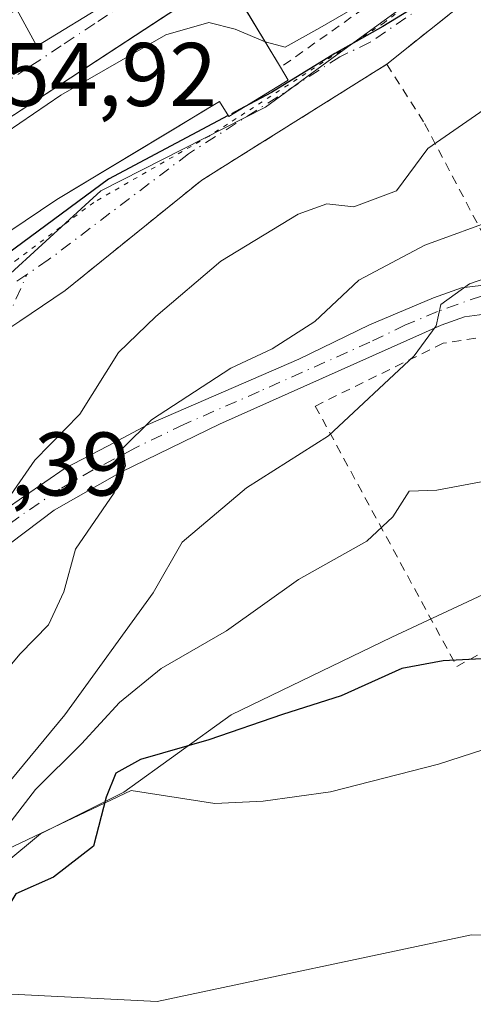
# Model space of a CAD drawing. Units: metres. Extents: x 638288 to 641750, y 4722873 to 4725256.
# Drawn here: x 638714 to 638765, y 4723412 to 4723521 of the extents above; entities that cross this region are included whole.
import ezdxf

# ---------------------------------------------------------------- set-up
doc = ezdxf.new("R2010")
doc.units = ezdxf.units.M
doc.header["$MEASUREMENT"] = 0
for name, pattern in [('DGN Style 2', [1.6480167562047852, 0.988810053722871, -0.6592067024819142]), ('DGN Style 3', [2.307223458686699, 1.648016756204785, -0.6592067024819142]), ('DGN Style 4', [2.6384748266838614, 1.318413404963828, -0.6592067024819142, 0.001648016756204785, -0.6592067024819142]), ('DGN Style 5', [1.1536117293433497, 0.4944050268614355, -0.6592067024819142])]:
    doc.linetypes.add(name, pattern=pattern)
for name, color, linetype, lineweight in [('Alambrada', 7, 'DGN Style 2', 0), ('Camino Cxs', 7, 'Continuous', 0), ('Camino eje', 30, 'DGN Style 4', 13), ('Curva de nivel maestra', 30, 'Continuous', 30), ('Curva de nivel maestra oculto', 30, 'DGN Style 3', 30), ('Curva de nivel normal', 30, 'Continuous', 0), ('Edificación Cxs', 1, 'Continuous', 13), ('Espacio natural protegido', 121, 'Continuous', 13), ('Espacio natural protegido CxS', 121, 'Continuous', 0), ('Matorral CxS', 135, 'Continuous', 0), ('Muro lineal', 1, 'DGN Style 3', 13), ('Núcleo urbano CxS', 7, 'Continuous', 0), ('Pastizal CxS', 92, 'Continuous', 0), ('Pista pavimentada eje', 135, 'DGN Style 4', 0), ('Rótulo de punto de cota en terreno', 7, 'Continuous', 0), ('Valla', 7, 'DGN Style 2', 0), ('Vía pecuaria eje', 92, 'DGN Style 5', 0), ('Vía urbana Cxs', 4, 'Continuous', 0), ('Vía urbana eje', 4, 'DGN Style 4', 0)]:
    doc.layers.add(name, color=color, linetype=linetype, lineweight=lineweight)
doc.styles.add('Style-Arial', font='txt')

# ---------------------------------------------------------------- blocks, each defined once
blk = doc.blocks.new('*U11')
at = {"layer": 'Matorral CxS', "color": 135, "linetype": 'Continuous', "lineweight": 0}
blk.add_polyline3d([(638573.0133999997, 4723294.445499999, 425.9008999999933), (638605.1010999996, 4723328.1635, 429.2584999999963), (638645.3481000002, 4723370.585899999, 429.8723000000027), (638685.6836999999, 4723417.797700001, 437.4719999999944), (638693.4749999996, 4723413.845100001, 433.5090999999957), (638729.5165999997, 4723412.0253, 422.1840999999986), (638764.4414999997, 4723419.433700001, 422.5339999999997), (638800.4249, 4723418.375299999, 422.6616000000067), (638846.9917000001, 4723418.375299999, 423.0727999999945), (638908.3750999998, 4723419.433700001, 422.7887999999948), (638970.8169, 4723435.308700001, 423.3819999999978), (639018.4420999996, 4723462.825300001, 423.8757999999943), (639027.9671, 4723491.4005, 424.3626999999979), (639029.0256000003, 4723534.792300001, 427.6193999999959)], dxfattribs=at)
blk = doc.blocks.new('*U22')
at = {"layer": 'Vía urbana Cxs', "color": 4, "linetype": 'Continuous', "lineweight": 0}
for points in [[(638790.7801000001, 4723544.6501, 456.0295999999944), (638755.0301000001, 4723516.130100001, 449.8222999999998), (638739.3679000001, 4723506.316500001, 451.1154999999999), (638734.4901000002, 4723503.2601, 450.422000000006), (638719.3201000001, 4723491.0101, 449.2391000000061), (638714.2625000002, 4723487.5941, 449.3885000000009), (638712.1782999998, 4723486.1865, 448.9526999999944), (638710.0943, 4723484.778899999, 448.9955000000046), (638709.4001000002, 4723484.3101, 449.0044999999955), (638705.6700999998, 4723481.6601, 449.0247999999993), (638697.3740999997, 4723464.318800001, 448.8184000000037), (638695.1303000003, 4723459.628500001, 447.9572999999946), (638688.7301000003, 4723446.2501, 449.2038999999932), (638686.1901000004, 4723448.280099999, 449.2820999999968), (638680.5701000001, 4723441.5601, 449.5866999999998), (638670.9101, 4723431.940099999, 448.734500000006), (638667.6001000004, 4723428.440099999, 448.797000000006), (638659.4401000004, 4723421.710100001, 448.965400000001), (638639.9200999998, 4723408.800100001, 452.4636000000028), (638625.7801000001, 4723403.880100001, 449.477899999998), (638622.8300999999, 4723402.610099999, 448.2810000000027), (638595.6501000002, 4723392.520099999, 449.8469000000041), (638572.1700999998, 4723386.4301, 444.8108999999968), (638557.9001000002, 4723382.5101, 444.8819999999978)], [(638672.8101000005, 4723522.380100001, 466.3989000000002), (638673.0701000001, 4723521.0801, 468.1040000000066), (638660.2801000001, 4723513.7601, 463.6875), (638670.1001000004, 4723496.6601, 462.9045000000042), (638673.8201000001, 4723499.360099999, 467.9646999999969), (638675.5100999996, 4723496.720100001, 462.1190999999963), (638681.1135999998, 4723500.26, 463.0834000000032), (638686.1001000004, 4723503.4101, 461.4208999999974), (638685.2100999998, 4723505.7301, 466.5956000000006), (638700.0701000001, 4723514.030099999, 459.1254999999946), (638700.8000999996, 4723512.6601, 458.3209000000061), (638710.5800999999, 4723520.2601, 465.1227000000072), (638713.9401000004, 4723522.2301, 472.3476999999984), (638716.1700999998, 4723518.140100001, 464.0807000000059), (638724.4401000004, 4723523.1601, 466.7400999999954)]]:
    blk.add_polyline3d(points, dxfattribs=at)
blk.add_polyline3d([(638730.1867000004, 4723521.350500001, 461.4646999999969), (638712.6101000002, 4723509.850099999, 459.6460999999982), (638700.1601, 4723500.5101, 457.3999999999942), (638694.7600999996, 4723494.5701, 457.5602000000072), (638688.4730000002, 4723488.851399999, 459.5812000000006), (638682.3701, 4723483.300100001, 456.242499999993), (638685.7100999998, 4723478.5601, 455.7461999999941), (638700.3901000004, 4723488.440099999, 455.7728999999963), (638698.6801000005, 4723490.860099999, 458.4361999999965), (638703.6601, 4723496.0101, 459.4560000000056), (638705.8701, 4723492.710100001, 456.9092999999993), (638718.3901000004, 4723501.090100001, 459.514599999995), (638731.7380999997, 4723509.152000001, 460.2535999999964), (638734.7056, 4723510.944300001, 460.9235999999946), (638736.4700999996, 4723512.0101, 461.991200000004), (638737.4801000003, 4723510.340100001, 458.5727999999945), (638744.1001000004, 4723514.350099999, 457.5960000000051), (638743.2301000003, 4723515.790100001, 459.0473000000056), (638737.5702000001, 4723525.186000001, 459.4815999999992), (638737.1401000004, 4723525.9001, 458.9428000000044), (638734.2769999999, 4723524.026799999, 460.6532000000007)], close=True, dxfattribs=at)

msp = doc.modelspace()

# ---------------------------------------------------------------- linework, layer by layer
at = {"layer": 'Alambrada', "color": 7, "linetype": 'DGN Style 2', "lineweight": 0}
for points in [[(638719.3201000001, 4723491.0101, 449.2391000000061), (638734.4901000002, 4723503.2601, 450.422000000006), (638755.0301000001, 4723516.130100001, 449.8222999999998), (638759.2301000003, 4723509.550100001, 446.8010999999969), (638764.6001000004, 4723499.380100001, 442.4529999999941), (638767.5100999996, 4723494.0101, 437.6784000000043)], [(638762.8000999996, 4723449.2501, 432.7684000000008), (638782.3901000004, 4723459.7401, 429.7553999999946), (638774.9200999998, 4723481.850099999, 431.270399999994), (638772.8701, 4723485.050100001, 432.1509999999981), (638768.1700999998, 4723486.220100001, 433.8712999999989), (638761.3000999996, 4723485.140100001, 436.8983000000007), (638747.0900999998, 4723478.1601, 439.709799999997), (638762.8000999996, 4723449.2501, 432.7684000000008)]]:
    msp.add_polyline3d(points, dxfattribs=at)
at = {"layer": 'Camino Cxs', "color": 7, "linetype": 'Continuous', "lineweight": 0}
for points in [[(638704.6708000004, 4723459.0241, 447.5377000000008), (638705.2901, 4723460.0601, 447.2485000000015), (638706.5020000003, 4723461.5869, 446.5815000000002), (638707.0601000005, 4723462.290100001, 446.0920999999944), (638710.2301000003, 4723465.050100001, 445.4174999999959), (638719.3000999996, 4723471.270099999, 444.186400000006), (638724.0000999998, 4723473.720100001, 443.1777000000002), (638728.5401, 4723476.110099999, 442.5411000000022), (638745.2500999998, 4723483.380100001, 439.4493999999977), (638753.1300999997, 4723487.200099999, 437.4977999999974), (638760.2401000002, 4723490.200099999, 437.0305999999982), (638763.3400999998, 4723491.300100001, 436.5378999999957), (638771.6201, 4723492.300100001, 435.7703000000038), (638781.3223000001, 4723492.3455, 433.5635000000038)], [(638710.2301000003, 4723465.050100001, 445.4174999999959), (638719.3000999996, 4723471.270099999, 444.186400000006), (638724.0000999998, 4723473.720100001, 443.1777000000002), (638728.5401, 4723476.110099999, 442.5411000000022), (638745.2500999998, 4723483.380100001, 439.4493999999977), (638753.1300999997, 4723487.200099999, 437.4977999999974), (638760.2401000002, 4723490.200099999, 437.0305999999982), (638763.3400999998, 4723491.300100001, 436.5378999999957), (638771.6201, 4723492.300100001, 435.7703000000038)], [(638781.6654000003, 4723489.2028, 432.5813999999955), (638779.6234999998, 4723489.239900001, 432.5277999999962), (638765.3201000001, 4723488.300100001, 435.311400000006), (638763.6601, 4723488.0801, 435.724000000002), (638761.0900999998, 4723487.1501, 436.2397999999957), (638736.4600999998, 4723476.1501, 439.6438999999955), (638725.5701000001, 4723470.870100001, 441.8383000000031), (638718.1001000004, 4723466.600099999, 442.7991000000038), (638711.5201000003, 4723461.6801, 445.0072999999975), (638708.2401000002, 4723458.9801, 449.0758999999962), (638707.3531, 4723457.977600001, 450.5105999999942), (638706.5500999996, 4723457.0701, 450.0941000000021), (638704.9700999996, 4723454.620100001, 448.0681999999942), (638704.7805000005, 4723454.1283, 447.8123999999953)], [(638765.3201000001, 4723488.300100001, 435.311400000006), (638763.6601, 4723488.0801, 435.724000000002), (638761.0900999998, 4723487.1501, 436.2397999999957), (638736.4600999998, 4723476.1501, 439.6438999999955), (638725.5701000001, 4723470.870100001, 441.8383000000031), (638718.1001000004, 4723466.600099999, 442.7991000000038), (638711.5201000003, 4723461.6801, 445.0072999999975)]]:
    msp.add_polyline3d(points, dxfattribs=at)
at = {"layer": 'Camino eje', "color": 30, "linetype": 'DGN Style 4', "lineweight": 13}
msp.add_polyline3d([(638794.3202999998, 4723490.831499999, 432.3735000000015), (638792.1741000004, 4723490.887900001, 432.6532000000007), (638769.3548999998, 4723490.634500001, 435.3120000000054), (638765.5516999997, 4723490.380899999, 435.9622999999993), (638760.6651, 4723488.675100001, 436.4937000000064), (638757.1101000002, 4723487.175100001, 436.7502999999998), (638753.1700999998, 4723485.265100001, 437.8833000000013), (638740.8551000003, 4723479.765100001, 440.0993000000017), (638732.5000999998, 4723476.130100001, 440.3139999999985), (638727.0551000005, 4723473.4901, 441.8904999999941), (638724.7851, 4723472.295100001, 442.2137999999978), (638722.4351000005, 4723471.0701, 442.8613000000041), (638718.7001, 4723468.9351, 443.4660000000004), (638714.1651, 4723465.825099999, 444.4581999999937), (638710.8750999998, 4723463.3651, 444.9235000000045), (638709.2901, 4723461.985099999, 445.7544999999955), (638707.6501000002, 4723460.6351, 447.8176999999997), (638706.7651000004, 4723459.520099999, 448.5773000000045), (638705.9200999998, 4723458.565099999, 448.7973999999958), (638704.2851, 4723455.8301, 447.7859999999928), (638703.4951, 4723454.6051, 446.9458000000013)], dxfattribs=at)
at = {"layer": 'Curva de nivel maestra', "color": 30, "linetype": 'Continuous', "lineweight": 30, "flags": 128}
for points, elevation in [([(638763.5300000003, 4723525.790100001), (638754.5999999996, 4723520.3101), (638749.2699999996, 4723517.3101), (638742.2300000006, 4723513.0001), (638739.2490999997, 4723511.411699999)], 450), ([(638737.4210000001, 4723510.4376), (638724.1200000001, 4723503.350099999), (638706.75, 4723490.540100001), (638696.0999999996, 4723479.170100001), (638693.2800000003, 4723473.520099999), (638688.5199999996, 4723465.9301), (638683.6100000005, 4723455.0801), (638678.5099999999, 4723446.530099999), (638675.0700000003, 4723443.640100001), (638670.9500000002, 4723441.350099999), (638665.6100000005, 4723437.4901), (638664.9327999996, 4723437.124399999)], 450), ([(638765.5999999996, 4723450.100099999), (638761.2800000003, 4723449.880100001), (638756.7100000001, 4723449.0001), (638749.9699999997, 4723445.9801), (638743.4699999997, 4723443.890100001), (638735.2599999999, 4723441.090100001), (638727.6799999997, 4723438.9001), (638724.9400000004, 4723437.390100001), (638723.8600000005, 4723434.710100001), (638722.4500000002, 4723429.280099999), (638718, 4723425.8301), (638713.8300000001, 4723423.9901), (638712.2000000002, 4723421.300100001), (638711.0999999996, 4723417.870100001), (638707.3600000005, 4723415.0801), (638702.9800000006, 4723410.890100001)], 425)]:
    msp.add_lwpolyline(points, dxfattribs=dict(at, elevation=elevation))
at = {"layer": 'Curva de nivel maestra oculto', "color": 30, "linetype": 'DGN Style 3', "lineweight": 30, "elevation": 450, "flags": 128}
msp.add_lwpolyline([(638739.2490999997, 4723511.411699999), (638737.4210000001, 4723510.4376)], dxfattribs=at)
at = {"layer": 'Curva de nivel normal', "color": 30, "linetype": 'Continuous', "lineweight": 0, "flags": 128}
for points, elevation in [([(638741.5140000005, 4723518.638800001), (638741.6799999997, 4723518.5701), (638743.7599999999, 4723518.020099999), (638747.5999999996, 4723520.170100001), (638754.0899999999, 4723523.970100001), (638762.5700000003, 4723530.4301), (638762.7197000004, 4723530.619100001)], 455), ([(638708.4247000003, 4723506.710300001), (638708.7999999998, 4723506.4101), (638711.2000000002, 4723507.520099999), (638718.8200000003, 4723512.700099999), (638730.4800000006, 4723519.380100001), (638735.2599999999, 4723520.780099999), (638738.2000000002, 4723520.0101), (638741.5140000005, 4723518.638800001)], 455), ([(638690.4495000001, 4723445.0449), (638691.0599999997, 4723447.280099999), (638698.8200000003, 4723462.600099999), (638701.8799999999, 4723465.220100001), (638706.3399999999, 4723465.2601), (638710.7800000003, 4723467.050100001), (638713.2800000003, 4723468.3101), (638715.9400000004, 4723472.1601), (638720.9400000004, 4723477.2501), (638725.2400000002, 4723484.120100001), (638729.4000000004, 4723488.120100001), (638736.6100000005, 4723494.2401), (638745.1900000004, 4723499.4801), (638748.3899999997, 4723500.630100001), (638751.3799999999, 4723500.290100001), (638756.1200000001, 4723502.0701), (638759.5899999999, 4723506.780099999), (638766.8200000003, 4723511.780099999), (638769.9533000002, 4723514.595799999)], 445), ([(638708.8600000005, 4723444.1801), (638714.3300000001, 4723450.640100001), (638717.4600000001, 4723453.850099999), (638719.1799999997, 4723457.540100001), (638720.4500000002, 4723462.2501), (638724.75, 4723468.540100001), (638726, 4723471.5101), (638725.7199999997, 4723473.5001), (638728.9199999999, 4723476.630100001), (638737.7000000002, 4723482.380100001), (638742.3099999997, 4723484.520099999), (638747.0300000003, 4723487.550100001), (638751.9400000004, 4723492.140100001), (638759.2699999996, 4723496.030099999), (638767.5999999996, 4723499.0801)], 440), ([(638683.6200000001, 4723408.7401), (638689.3200000003, 4723413.620100001), (638693.6900000004, 4723417.950099999), (638699.6299999999, 4723422.0601), (638706.4199999999, 4723427.880100001), (638712.3899999997, 4723435.520099999), (638719.29, 4723443.850099999), (638729.0800000001, 4723457.4101), (638732.29, 4723463.0601), (638739.4699999997, 4723469.090100001), (638748.5499999998, 4723474.850099999), (638758.0800000001, 4723483.7401), (638760.5099999999, 4723487.0801), (638761.0499999998, 4723489.440099999), (638764.2300000006, 4723491.7401), (638771.2400000002, 4723494.1801)], 435), ([(638692.8399999999, 4723408.2401), (638697.5999999996, 4723415.140100001), (638703.2699999996, 4723420.390100001), (638709.4600000001, 4723427.100099999), (638716.0099999999, 4723435.5701), (638721.1399999997, 4723440.630100001), (638725.3399999999, 4723445.2401), (638729.9600000001, 4723449.020099999), (638737.2300000006, 4723453.1801), (638745.2400000002, 4723458.9001), (638752.8099999997, 4723463.1501), (638755.7199999997, 4723465.860099999), (638757.5199999996, 4723468.700099999), (638760.5999999996, 4723468.8101), (638765.9199999999, 4723469.840100001)], 430)]:
    msp.add_lwpolyline(points, dxfattribs=dict(at, elevation=elevation))
at = {"layer": 'Edificación Cxs', "color": 1, "linetype": 'Continuous', "lineweight": 13, "elevation": 473.3059000000064, "flags": 128}
msp.add_lwpolyline([(638724.4401000004, 4723523.1601), (638716.1700999998, 4723518.140100001), (638713.9401000004, 4723522.2301), (638710.5800999999, 4723520.2601), (638705.5853000004, 4723529.250700001)], dxfattribs=at)
at = {"layer": 'Edificación Cxs', "color": 1, "linetype": 'Continuous', "lineweight": 13, "elevation": 461.9912000000039, "flags": 128}
msp.add_lwpolyline([(638744.1001000004, 4723514.350099999), (638737.4801000003, 4723510.340100001), (638736.4700999996, 4723512.0101), (638718.3901000004, 4723501.090100001), (638705.8701, 4723492.710100001), (638703.6601, 4723496.0101), (638698.6801000005, 4723490.860099999), (638700.3901000004, 4723488.440099999), (638685.7100999998, 4723478.5601), (638682.3701, 4723483.300100001), (638694.7600999996, 4723494.5701), (638700.1601, 4723500.5101), (638712.6101000002, 4723509.850099999), (638737.1401000004, 4723525.9001), (638743.2301000003, 4723515.790100001)], close=True, dxfattribs=at)
at = {"layer": 'Edificación Cxs', "color": 1, "linetype": 'Continuous', "lineweight": 13, "extrusion": (0.3377717673836249, -0.5590705120626454, 0.7571990462887246), "elevation": -2424681.371594234, "flags": 128}
msp.add_lwpolyline([(2989314.146890292, 2811497.060551997), (2989314.146890292, 2811494.83866728)], dxfattribs=at)
at = {"layer": 'Edificación Cxs', "color": 1, "linetype": 'Continuous', "lineweight": 13}
for points in [[(638686.7489, 4723591.4451, 473.2850000000035), (638704.4901000002, 4723559.7301, 470.5673999999999), (638706.9194999998, 4723555.1657, 471.9412000000011), (638717.3170999996, 4723535.631100001, 472.0243999999948), (638717.4401000004, 4723535.4001, 472.2309999999998), (638720.9401000004, 4723537.470100001, 468.5578999999998), (638725.5900999998, 4723528.630100001, 468.0862999999954), (638722.5301000001, 4723526.920100001, 472.8267999999953), (638724.4401000004, 4723523.1601, 466.7400999999954), (638716.1700999998, 4723518.140100001, 464.0807000000059), (638713.9401000004, 4723522.2301, 472.3476999999984), (638710.5800999999, 4723520.2601, 465.1227000000072)], [(638744.1001000004, 4723514.350099999, 457.5960000000051), (638737.4801000003, 4723510.340100001, 458.5727999999945), (638736.4700999996, 4723512.0101, 461.991200000004), (638718.3901000004, 4723501.090100001, 459.514599999995), (638705.8701, 4723492.710100001, 456.9092999999993), (638703.6601, 4723496.0101, 459.4560000000056), (638698.6801000005, 4723490.860099999, 458.4361999999965), (638700.3901000004, 4723488.440099999, 455.7728999999963), (638685.7100999998, 4723478.5601, 455.7461999999941), (638682.3701, 4723483.300100001, 456.242499999993), (638694.7600999996, 4723494.5701, 457.5602000000072), (638700.1601, 4723500.5101, 457.3999999999942), (638712.6101000002, 4723509.850099999, 459.6460999999982), (638737.1401000004, 4723525.9001, 458.9428000000044), (638743.2301000003, 4723515.790100001, 459.0473000000056)]]:
    msp.add_polyline3d(points, dxfattribs=at)
at = {"layer": 'Espacio natural protegido', "color": 121, "linetype": 'Continuous', "lineweight": 13, "flags": 128}
msp.add_lwpolyline([(638886.4905000004, 4723459.318999998), (638857.4404000011, 4723458.756300001), (638853.7123000015, 4723454.574300002), (638801.0752000005, 4723457.470700001), (638794.9761000008, 4723455.222799999), (638794.458100002, 4723456.629799998), (638788.1711000009, 4723454.312800001), (638785.9720000013, 4723449.577900002), (638784.9570000005, 4723449.428899999), (638784.0819000016, 4723448.776000001), (638770.8338000004, 4723441.637099999), (638760.7817000002, 4723438.3773), (638748.7675999999, 4723435.325400002), (638741.2875000001, 4723434.274499997), (638735.951500002, 4723434.0315), (638726.6365000019, 4723435.4756), (638693.5061000002, 4723419.772000002), (638680.0598, 4723407.2863), (638665.653400002, 4723391.9206), (638642.1217999998, 4723365.028200002), (638609.4670000019, 4723331.8948), (638581.6133000006, 4723302.601500001)], dxfattribs=at)
at = {"layer": 'Espacio natural protegido CxS', "color": 121, "linetype": 'Continuous', "lineweight": 0, "flags": 128}
msp.add_lwpolyline([(638581.6133000001, 4723302.6015), (638609.4669999991, 4723331.8948), (638642.1217999993, 4723365.028200001), (638665.6533999993, 4723391.9206), (638680.0597999995, 4723407.2863), (638693.5060999996, 4723419.772000001), (638726.6364999991, 4723435.475600001), (638735.9515000014, 4723434.031500001), (638741.2874999995, 4723434.274499998), (638748.7675999994, 4723435.325400001), (638760.7816999997, 4723438.3773), (638770.8337999998, 4723441.6371), (638784.081899999, 4723448.776), (638784.9569999999, 4723449.428900001), (638785.9720000008, 4723449.577900001), (638788.1711000003, 4723454.312800001), (638794.4581000014, 4723456.629799999), (638794.9761000002, 4723455.222800001), (638801.0752000001, 4723457.470700001), (638853.7122999987, 4723454.574300001), (638857.4404000004, 4723458.756300001), (638886.4904999998, 4723459.318999999)], dxfattribs=at)
at = {"layer": 'Matorral CxS', "color": 135, "linetype": 'Continuous', "lineweight": 0}
for points in [[(638685.6836999999, 4723417.797700001, 437.4719999999944), (638693.4749999996, 4723413.845100001, 433.5090999999957), (638729.5165999997, 4723412.0253, 422.1840999999986), (638764.4414999997, 4723419.433700001, 422.5339999999997), (638800.4249, 4723418.375299999, 422.6616000000067), (638846.9917000001, 4723418.375299999, 423.0727999999945), (638908.3750999998, 4723419.433700001, 422.7887999999948), (638970.8169, 4723435.308700001, 423.3819999999978), (639018.4420999996, 4723462.825300001, 423.8757999999943), (639027.9671, 4723491.4005, 424.3626999999979), (639029.0256000003, 4723534.792300001, 427.6193999999959), (639031.1420999998, 4723596.1757, 428.4829000000027), (639010.6094000004, 4723603.1862, 445.1882999999943)], [(638800.4249, 4723418.375299999, 422.6616000000067), (638764.4414999997, 4723419.433700001, 422.5339999999997), (638729.5165999997, 4723412.0253, 422.1840999999986), (638693.4749999996, 4723413.845100001, 433.5090999999957), (638685.6836999999, 4723417.797700001, 437.4719999999944), (638702.6856000006, 4723422.049900001, 432.5535999999993), (638712.6074999999, 4723427.341499999, 428.3018000000012), (638716.5762999998, 4723430.648800001, 427.3524999999936), (638725.8367999997, 4723435.278999999, 425.2862000000023), (638737.7429999998, 4723443.878000001, 426.4138999999996), (638755.6024000002, 4723452.477, 427.202099999995), (638766.8471999997, 4723457.7687, 428.5325000000012)]]:
    msp.add_polyline3d(points, dxfattribs=at)
at = {"layer": 'Muro lineal', "color": 1, "linetype": 'DGN Style 3', "lineweight": 13}
msp.add_polyline3d([(638767.5100999996, 4723494.0101, 437.6784000000043), (638780.3901000004, 4723502.610099999, 439.289300000004), (638789.7801000001, 4723510.850099999, 441.5339999999997), (638790.7801000001, 4723544.6501, 456.0295999999944), (638755.0301000001, 4723516.130100001, 449.8222999999998)], dxfattribs=at)
at = {"layer": 'Núcleo urbano CxS', "color": 7, "linetype": 'Continuous', "lineweight": 0}
for points in [[(638805.4477000004, 4723553.045700001, 450.5332999999956), (638799.8158999998, 4723555.048699999, 453.2932000000001), (638798.3696999997, 4723554.733300001, 453.3288999999932), (638790.4358000001, 4723549.903700001, 451.1778000000049), (638772.8519000001, 4723536.444900001, 452.1861000000063), (638758.1025, 4723523.456300001, 453.5953000000009), (638749.4759000001, 4723517.160900001, 452.8990999999951), (638741.5505999997, 4723511.377499999, 450.6491999999998), (638723.2701000003, 4723502.062899999, 449.8365999999951), (638711.8916999997, 4723491.708500001, 449.7566999999981), (638699.8207, 4723476.180500001, 449.453999999998), (638695.5691000001, 4723468.004699999, 449.5224000000017), (638693.1646999996, 4723463.3761, 449.2795000000042)], [(638758.1025, 4723523.456300001, 453.5953000000009), (638749.4759000001, 4723517.160900001, 452.8990999999951), (638741.5505999997, 4723511.377499999, 450.6491999999998), (638723.2701000003, 4723502.062899999, 449.8365999999951), (638711.8916999997, 4723491.708500001, 449.7566999999981), (638699.8207, 4723476.180500001, 449.453999999998), (638695.5691000001, 4723468.004699999, 449.5224000000017), (638693.1646999996, 4723463.3761, 449.2795000000042), (638690.9117000002, 4723459.0471, 449.2213000000047), (638678.1527000006, 4723443.519099999, 449.0111000000034), (638676.3217000002, 4723441.9257, 448.8608999999997), (638656.7719000002, 4723424.882099999, 448.2676999999967), (638639.8718999998, 4723413.495300001, 448.3637000000017), (638620.2149, 4723406.593699999, 448.6970000000001), (638603.3189000003, 4723398.311699999, 446.4222000000009), (638587.4555000003, 4723393.826300001, 445.7314000000042), (638565.8284999998, 4723389.7839, 444.5699000000022)]]:
    msp.add_polyline3d(points, dxfattribs=at)
at = {"layer": 'Pastizal CxS', "color": 92, "linetype": 'Continuous', "lineweight": 0}
for points in [[(638685.6836999999, 4723417.797700001, 437.4719999999944), (638693.4749999996, 4723413.845100001, 433.5090999999957), (638729.5165999997, 4723412.0253, 422.1840999999986), (638764.4414999997, 4723419.433700001, 422.5339999999997), (638800.4249, 4723418.375299999, 422.6616000000067), (638846.9917000001, 4723418.375299999, 423.0727999999945), (638908.3750999998, 4723419.433700001, 422.7887999999948), (638970.8169, 4723435.308700001, 423.3819999999978), (639018.4420999996, 4723462.825300001, 423.8757999999943), (639027.9671, 4723491.4005, 424.3626999999979), (639029.0256000003, 4723534.792300001, 427.6193999999959), (639031.1420999998, 4723596.1757, 428.4829000000027), (639010.6094000004, 4723603.1862, 445.1882999999943)], [(638805.4477000004, 4723553.045700001, 450.5332999999956), (638799.8158999998, 4723555.048699999, 453.2932000000001), (638798.3696999997, 4723554.733300001, 453.3288999999932), (638790.4358000001, 4723549.903700001, 451.1778000000049), (638772.8519000001, 4723536.444900001, 452.1861000000063), (638758.1025, 4723523.456300001, 453.5953000000009), (638749.4759000001, 4723517.160900001, 452.8990999999951), (638741.5505999997, 4723511.377499999, 450.6491999999998), (638723.2701000003, 4723502.062899999, 449.8365999999951), (638711.8916999997, 4723491.708500001, 449.7566999999981), (638699.8207, 4723476.180500001, 449.453999999998), (638695.5691000001, 4723468.004699999, 449.5224000000017), (638693.1646999996, 4723463.3761, 449.2795000000042)], [(638766.8471999997, 4723457.7687, 428.5325000000012), (638755.6024000002, 4723452.477, 427.202099999995), (638737.7429999998, 4723443.878000001, 426.4138999999996), (638725.8367999997, 4723435.278999999, 425.2862000000023), (638716.5762999998, 4723430.648800001, 427.3524999999936), (638712.6074999999, 4723427.341499999, 428.3018000000012), (638702.6856000006, 4723422.049900001, 432.5535999999993), (638685.6836999999, 4723417.797700001, 437.4719999999944), (638693.2096999995, 4723426.606699999, 438.5798999999971), (638706.2637, 4723460.329100001, 444.0708000000013), (638705.8532999996, 4723460.424500001, 444.1371000000072), (638693.1646999996, 4723463.3761, 449.2795000000042), (638695.5691000001, 4723468.004699999, 449.5224000000017), (638699.8207, 4723476.180500001, 449.453999999998), (638711.8916999997, 4723491.708500001, 449.7566999999981), (638723.2701000003, 4723502.062899999, 449.8365999999951), (638741.5505999997, 4723511.377499999, 450.6491999999998), (638749.4759000001, 4723517.160900001, 452.8990999999951), (638758.1025, 4723523.456300001, 453.5953000000009)], [(638897.8162000002, 4723494.8104, 430.4563000000053), (638874.0037000002, 4723496.133300001, 430.3752999999998), (638864.7433000002, 4723496.133300001, 430.5985999999976), (638860.1129999999, 4723487.534399999, 429.8031999999948), (638851.5140000005, 4723482.904100001, 429.449099999998), (638842.2537000002, 4723480.919700001, 429.840400000001), (638838.2849000003, 4723480.258300001, 430.0335000000051), (638825.0557000004, 4723480.258300001, 429.9146000000038), (638812.4879000002, 4723476.2895, 428.5405000000028), (638810.5034999996, 4723470.9979, 426.715400000001), (638809.8421, 4723461.075999999, 424.5038999999961), (638793.3055999996, 4723447.846799999, 424.3892999999953), (638786.0295000002, 4723452.477, 424.0635000000038), (638781.3992999997, 4723459.091600001, 424.8221000000049), (638766.8471999997, 4723457.7687, 428.5325000000012), (638755.6024000002, 4723452.477, 427.202099999995), (638737.7429999998, 4723443.878000001, 426.4138999999996), (638725.8367999997, 4723435.278999999, 425.2862000000023), (638716.5762999998, 4723430.648800001, 427.3524999999936), (638712.6074999999, 4723427.341499999, 428.3018000000012), (638702.6856000006, 4723422.049900001, 432.5535999999993), (638685.6836999999, 4723417.797700001, 437.4719999999944)], [(638897.8162000002, 4723494.8104, 430.4563000000053), (638874.0037000002, 4723496.133300001, 430.3752999999998), (638864.7433000002, 4723496.133300001, 430.5985999999976), (638860.1129999999, 4723487.534399999, 429.8031999999948), (638851.5140000005, 4723482.904100001, 429.449099999998), (638842.2537000002, 4723480.919700001, 429.840400000001), (638838.2849000003, 4723480.258300001, 430.0335000000051), (638825.0557000004, 4723480.258300001, 429.9146000000038), (638812.4879000002, 4723476.2895, 428.5405000000028), (638810.5034999996, 4723470.9979, 426.715400000001), (638809.8421, 4723461.075999999, 424.5038999999961), (638793.3055999996, 4723447.846799999, 424.3892999999953), (638786.0295000002, 4723452.477, 424.0635000000038), (638781.3992999997, 4723459.091600001, 424.8221000000049), (638766.8471999997, 4723457.7687, 428.5325000000012), (638755.6024000002, 4723452.477, 427.202099999995), (638737.7429999998, 4723443.878000001, 426.4138999999996), (638725.8367999997, 4723435.278999999, 425.2862000000023), (638716.5762999998, 4723430.648800001, 427.3524999999936), (638712.6074999999, 4723427.341499999, 428.3018000000012), (638702.6856000006, 4723422.049900001, 432.5535999999993), (638685.6836999999, 4723417.797700001, 437.4719999999944)]]:
    msp.add_polyline3d(points, dxfattribs=at)
at = {"layer": 'Pista pavimentada eje', "color": 135, "linetype": 'DGN Style 4', "lineweight": 0}
msp.add_polyline3d([(638703.4951, 4723454.6051, 446.9458000000013), (638703.0998000001, 4723464.5659, 445.5681000000041), (638708.3914999999, 4723477.477600001, 447.5185000000056), (638715.0473999997, 4723492.785, 450.6264999999985)], dxfattribs=at)
at = {"layer": 'Valla', "color": 7, "linetype": 'DGN Style 2', "lineweight": 0, "extrusion": (-0.01555926367111976, -0.01098804856821164, 0.9998185695928412), "elevation": -61381.63123474053, "flags": 128}
msp.add_lwpolyline([(638693.0268906787, 4723140.573772564), (638673.042058549, 4723126.462920686)], dxfattribs=at)
at = {"layer": 'Vía pecuaria eje', "color": 92, "linetype": 'DGN Style 5', "lineweight": 0}
msp.add_polyline3d([(638770.5366000002, 4723533.005899999, 458.743100000007), (638754.7593, 4723520.745200001, 452.7244999999967), (638735.306, 4723508.157500001, 456.2930999999954), (638722.4847999997, 4723500.787699999, 456.547900000005), (638714.0905999999, 4723494.5189, 453.491599999994), (638707.3305000003, 4723489.173000001, 452.0111000000034), (638699.0943, 4723481.382099999, 451.1152000000002), (638693.3552000001, 4723475.802300001, 450.2682000000059), (638687.9709999999, 4723465.011399999, 450.3724999999977), (638683.2317000005, 4723453.5996, 452.0886000000028), (638676.5565, 4723443.9298, 451.255799999999), (638669.9444000004, 4723437.442, 450.3975000000065), (638660.6061000006, 4723427.4652, 448.5032999999967), (638648.2978999997, 4723419.850400001, 449.6812000000064), (638628.2796999998, 4723410.1786, 449.1818000000058), (638608.9785000002, 4723402.811899999, 447.7001000000019), (638606.5318999998, 4723401.297700001, 448.0654000000068), (638597.9989, 4723398.3321, 447.7358999999997), (638572.9489000002, 4723391.973300001, 447.7541000000056), (638547.7301000003, 4723386.426700001, 443.5850999999967)], dxfattribs=at)
at = {"layer": 'Vía urbana Cxs', "color": 4, "linetype": 'Continuous', "lineweight": 0, "extrusion": (-0.1051396726220599, -0.08387646050631979, 0.9909139158442866), "elevation": -462904.5737109781, "flags": 128}
msp.add_lwpolyline([(-3294128.244714016, 3413849.204813665), (-3294128.244714016, 3413803.053069676)], dxfattribs=at)
at = {"layer": 'Vía urbana Cxs', "color": 4, "linetype": 'Continuous', "lineweight": 0, "extrusion": (0.3377717673836249, -0.5590705120626454, 0.7571990462887246), "elevation": -2424681.371594234, "flags": 128}
msp.add_lwpolyline([(2989314.146890292, 2811494.83866728), (2989314.146890292, 2811497.060551997)], dxfattribs=at)
at = {"layer": 'Vía urbana Cxs', "color": 4, "linetype": 'Continuous', "lineweight": 0, "extrusion": (0.02027989212685711, 0.01369702694992983, 0.9997005138680565), "elevation": 78100.04713317814, "flags": 128}
msp.add_lwpolyline([(3556842.805260109, -3172081.262434411), (3556842.805260109, -3172075.157517465)], dxfattribs=at)
at = {"layer": 'Vía urbana Cxs', "color": 4, "linetype": 'Continuous', "lineweight": 0}
for points in [[(638710.5800999999, 4723520.2601, 465.1227000000072), (638713.9401000004, 4723522.2301, 472.3476999999984), (638716.1700999998, 4723518.140100001, 464.0807000000059), (638724.4401000004, 4723523.1601, 466.7400999999954), (638722.5301000001, 4723526.920100001, 472.8267999999953), (638725.5900999998, 4723528.630100001, 468.0862999999954), (638720.9401000004, 4723537.470100001, 468.5578999999998), (638717.4401000004, 4723535.4001, 472.2309999999998), (638717.3170999996, 4723535.631100001, 472.0243999999948), (638706.9194999998, 4723555.1657, 471.9412000000011), (638704.4901000002, 4723559.7301, 470.5673999999999), (638686.7489, 4723591.4451, 473.2850000000035)], [(638743.2301000003, 4723515.790100001, 459.0473000000056), (638737.5702000001, 4723525.186000001, 459.4815999999992), (638737.1401000004, 4723525.9001, 458.9428000000044), (638734.2769999999, 4723524.026799999, 460.6532000000007), (638730.1867000004, 4723521.350500001, 461.4646999999969)], [(638730.1867000004, 4723521.350500001, 461.4646999999969), (638712.6101000002, 4723509.850099999, 459.6460999999982), (638700.1601, 4723500.5101, 457.3999999999942), (638694.7600999996, 4723494.5701, 457.5602000000072), (638688.4730000002, 4723488.851399999, 459.5812000000006), (638682.3701, 4723483.300100001, 456.242499999993), (638685.7100999998, 4723478.5601, 455.7461999999941), (638700.3901000004, 4723488.440099999, 455.7728999999963), (638698.6801000005, 4723490.860099999, 458.4361999999965), (638703.6601, 4723496.0101, 459.4560000000056), (638705.8701, 4723492.710100001, 456.9092999999993), (638718.3901000004, 4723501.090100001, 459.514599999995), (638731.7380999997, 4723509.152000001, 460.2535999999964), (638734.7056, 4723510.944300001, 460.9235999999946), (638736.4700999996, 4723512.0101, 461.991200000004), (638737.4801000003, 4723510.340100001, 458.5727999999945), (638744.1001000004, 4723514.350099999, 457.5960000000051)], [(638755.0301000001, 4723516.130100001, 449.8222999999998), (638739.3679000001, 4723506.316500001, 451.1154999999999), (638734.4901000002, 4723503.2601, 450.422000000006), (638719.3201000001, 4723491.0101, 449.2391000000061)]]:
    msp.add_polyline3d(points, dxfattribs=at)
at = {"layer": 'Vía urbana eje', "color": 4, "linetype": 'DGN Style 4', "lineweight": 0, "extrusion": (0.1055824237502664, -0.1213178700219701, 0.9869824345997004), "elevation": -505162.2405100202, "flags": 128}
msp.add_lwpolyline([(3582740.889149183, 3102921.210209487), (3582724.949396905, 3102923.244058205), (3582706.401463555, 3102913.898053899)], dxfattribs=at)
at = {"layer": 'Vía urbana eje', "color": 4, "linetype": 'DGN Style 4', "lineweight": 0}
for points in [[(638805.5201000003, 4723556.0001, 455.0959000000003), (638796.1901000004, 4723550.630100001, 460.0206999999937), (638792.5601000005, 4723547.7501, 459.561400000006), (638788.9301000005, 4723544.880100001, 458.5014999999985), (638774.4101, 4723533.360099999, 455.4214999999967), (638770.7701000003, 4723530.4801, 455.4533999999985), (638753.1801000005, 4723518.5801, 451.7075000000041), (638749.8300999999, 4723516.950099999, 452.5510000000068), (638733.0100999996, 4723506.1801, 455.4079999999958), (638717.4401000004, 4723494.390100001, 451.1349999999948), (638715.0473999997, 4723492.785, 450.6264999999985)], [(638726.3101000005, 4723523.110099999, 462.936400000006), (638722.5900999998, 4723520.6501, 467.2926000000007), (638718.8800999997, 4723518.190099999, 464.7388999999966), (638715.1601, 4723515.720100001, 461.0795999999973), (638711.4501, 4723513.2601, 457.4087), (638707.7301000003, 4723510.790100001, 456.196100000001), (638705.6101000002, 4723509.380100001, 456.3459000000003), (638703.4801000003, 4723507.970100001, 455.6165000000037), (638699.4301000005, 4723505.280099999, 455.6904000000068), (638695.3901000004, 4723502.590100001, 455.0034000000014), (638691.3400999998, 4723499.9001, 455.2728000000062), (638687.3000999996, 4723497.210100001, 455.4594999999972), (638683.2500999998, 4723494.530099999, 456.6193999999959), (638679.2100999998, 4723491.840100001, 455.5160999999935), (638675.1601, 4723489.1501, 454.6013999999996), (638671.1201, 4723486.460100001, 453.9020000000019)]]:
    msp.add_polyline3d(points, dxfattribs=at)

# ---------------------------------------------------------------- block references
at = {"layer": 'Matorral CxS', "color": 135, "linetype": 'Continuous', "lineweight": 0}
msp.add_blockref('*U11', (0, 0), dxfattribs=at)
at = {"layer": 'Vía urbana Cxs', "color": 4, "linetype": 'Continuous', "lineweight": 0}
msp.add_blockref('*U22', (0, 0), dxfattribs=at)

# ---------------------------------------------------------------- texts
at = {"layer": 'Rótulo de punto de cota en terreno', "color": 7, "linetype": 'Continuous', "lineweight": 0, "style": 'Style-Arial'}
for s, p in [('454,92', (638707.0177999996, 4723511.4978)), ('449,39', (638697.3077999996, 4723468.227800001))]:
    msp.add_text(s, height=7.000000000000002, dxfattribs=at).set_placement(p)

doc.saveas('drawing.dxf')
